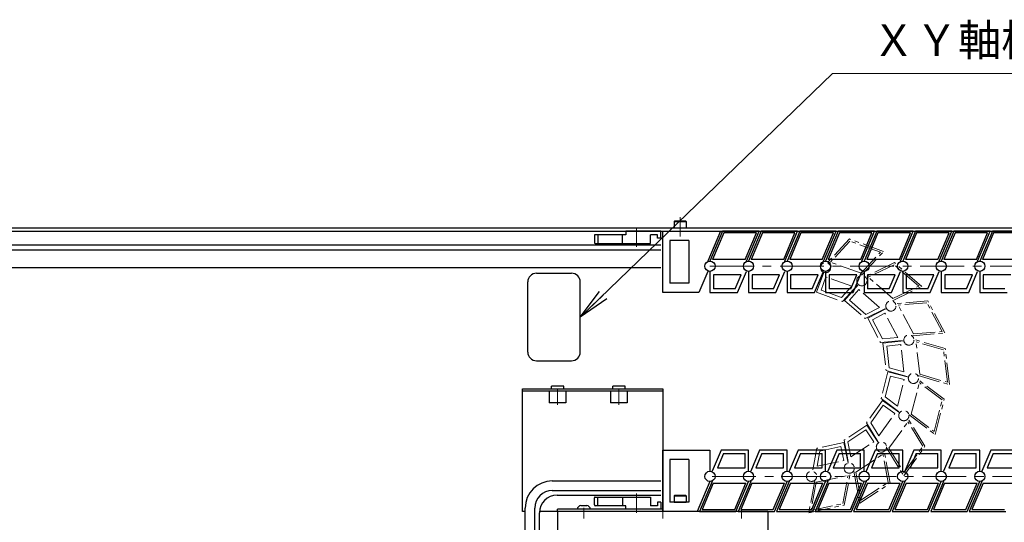
# Model space of a CAD drawing. Extents: x 2518 to 4864, y -5821 to -3207.
# Drawn here: x 3597 to 4159, y -3504 to -3217 of the extents above; entities that cross this region are included whole.
import ezdxf

# ---------------------------------------------------------------- set-up
doc = ezdxf.new("R2010")
doc.units = 0
doc.header["$MEASUREMENT"] = 0
doc.linetypes.add('CENTER', pattern=[2, 1.25, -0.25, 0.25, -0.25])
doc.linetypes.add('PHANTOM2', pattern=[1.25, 0.625, -0.125, 0.125, -0.125, 0.125, -0.125])
doc.layers.get('0').update_dxf_attribs({"linetype": 'CONTINUOUS'})
for name, color, linetype, lineweight in [('中心線', 1, 'CENTER', 15), ('二点鎖線', 5, 'PHANTOM2', 13), ('実線', 255, 'CONTINUOUS', 30), ('寸法', 3, 'CONTINUOUS', 13)]:
    doc.layers.add(name, color=color, linetype=linetype, lineweight=lineweight)
doc.styles.get("Standard").update_dxf_attribs({"font": 'MS Gothic.ttf'})
doc.dimstyles.new('STD-I1', dxfattribs={"dimscale": 2, "dimtxt": 3, "dimasz": 3, "dimexe": 1, "dimexo": 1, "dimgap": 0.75, "dimtad": 1, "dimdec": 8, "dimzin": 9, "dimdsep": 46, "dimtxsty": 'STANDARD', "dimblk1": 'OPEN', "dimblk2": 'OPEN', "dimsah": 1, "dimcen": 2.5, "dimclrd": 4, "dimclre": 4, "dimclrt": 256, "dimadec": 7, "dimazin": 2, "dimtm": 1e-09, "dimtfac": 0.8, "dimtdec": 8, "dimtmove": 0, "dimatfit": 0, "dimldrblk": 'OPEN', "dimfxl": 1, "dimtolj": 1, "dimtzin": 9, "dimlwd": 15, "dimlwe": 15, "dimarcsym": 0})

# ---------------------------------------------------------------- blocks, each defined once
blk = doc.blocks.new('_OPEN')
at = {"color": 0, "linetype": 'ByBlock'}
for p, q in [((-1, 0.167), (0, 0)), ((0, 0), (-1, -0.167)), ((0, 0), (-1, 0))]:
    blk.add_line(p, q, dxfattribs=at)

msp = doc.modelspace()

# ---------------------------------------------------------------- linework, layer by layer
at = {"layer": '中心線', "ltscale": 20}
for p, q in [((3974.09137196, -3329.61541186), (3974.09137196, -3340.61541186)), ((3949.09137186, -3346.61541186), (3949.09137186, -3335.61541186)), ((3991.09137215, -3357.61541186), (4337.35135528, -3357.61541186)), ((3904.09137186, -3436.71541186), (3904.09137186, -3427.81541186)), ((3939.09137186, -3436.71541186), (3939.09137186, -3427.81541186)), ((4337.35135528, -3477.61541186), (3991.09137215, -3477.61541186)), ((3949.09137186, -3487.41541186), (3949.09137186, -3498.41541186)), ((3919.09137186, -3495.61541186), (3919.09137186, -3501.61541186)), ((3964.09137186, -3495.61541186), (3964.09137186, -3501.61541186)), ((4009.09137186, -3495.61541186), (4009.09137186, -3501.61541186))]:
    msp.add_line(p, q, dxfattribs=at)
at = {"layer": '二点鎖線', "ltscale": 20}
for p, q in [((4070.67394341, -3342.05982513), (4058.0694725, -3355.66626553)), ((4070.95704479, -3343.22571789), (4059.82821891, -3355.239209)), ((4090.20169496, -3349.12588092), (4070.67394341, -3342.05982513)), ((4088.44294855, -3349.55293744), (4070.95704479, -3343.22571789)), ((4077.59722311, -3362.73232097), (4090.20169496, -3349.12588092)), ((4077.31412267, -3361.56642855), (4088.44294855, -3349.55293744)), ((4077.31412267, -3361.56642855), (4059.82821891, -3355.239209)), ((4096.34030672, -3355.54551223), (4079.67866821, -3363.69399119)), ((4096.18412907, -3356.73507554), (4081.47312115, -3363.92958595)), ((4110.21393281, -3368.93979366), (4096.18412907, -3356.73507554)), ((4112.00838574, -3369.17538842), (4096.34030672, -3355.54551223)), ((4056.08464304, -3361.15154014), (4051.97321119, -3372.51389309)), ((4057.28479553, -3363.71271839), (4054.53438943, -3371.3137406)), ((4072.09490177, -3369.07170898), (4057.28479553, -3363.71271839)), ((4095.50292489, -3376.13430407), (4081.47312115, -3363.92958595)), ((4066.13083444, -3375.50987793), (4054.53438943, -3371.3137406)), ((4066.13083444, -3375.50987793), (4072.09490177, -3369.07170898)), ((4066.69703626, -3377.84166311), (4075.61239366, -3368.21759559)), ((4075.85008541, -3368.09509779), (4067.91945072, -3377.21167444)), ((4076.04637925, -3370.91670526), (4070.74105819, -3377.01538059)), ((4087.92925856, -3381.25378446), (4076.04637925, -3370.91670526)), ((4095.34674648, -3377.32386672), (4112.00838574, -3369.17538842)), ((4095.50292489, -3376.13430407), (4110.21393281, -3368.93979366)), ((4051.97321119, -3372.51389309), (4066.69703626, -3377.84166311)), ((4067.91945072, -3377.21167444), (4079.73310239, -3387.48853156)), ((4080.04545846, -3385.10940561), (4070.74105819, -3377.01538059)), ((4115.42037768, -3377.3761525), (4096.9416363, -3378.9711523)), ((4125.12229799, -3395.73738796), (4115.42037768, -3377.3761525)), ((4079.73310239, -3387.48853156), (4091.51816367, -3381.72497332)), ((4080.04545846, -3385.10940561), (4087.92925856, -3381.25378446)), ((4091.78403183, -3381.69638654), (4081.10042408, -3387.34151382)), ((4114.8459182, -3378.42945618), (4098.53054153, -3379.83772394)), ((4107.21801609, -3396.27908408), (4098.53054153, -3379.83772394)), ((4123.53339276, -3394.87081632), (4114.8459182, -3378.42945618)), ((4081.10042408, -3387.34151382), (4088.41562252, -3401.1857917)), ((4090.95007642, -3384.39907379), (4083.80311133, -3388.17546923)), ((4089.56454193, -3399.07918524), (4083.80311133, -3388.17546923)), ((4098.30814169, -3398.32447872), (4090.95007642, -3384.39907379)), ((4088.41562252, -3401.1857917), (4101.48595167, -3400.05762111)), ((4089.56454193, -3399.07918524), (4098.30814169, -3398.32447872)), ((4106.64355614, -3397.33238687), (4125.12229799, -3395.73738796)), ((4107.21801609, -3396.27908408), (4123.53339276, -3394.87081632)), ((4125.34894673, -3404.61673765), (4107.53746661, -3399.44381942)), ((4101.74425174, -3400.12678871), (4089.74402264, -3401.5415106)), ((4089.74402264, -3401.5415106), (4091.57728005, -3417.09192299)), ((4099.99216774, -3402.34719445), (4091.96442839, -3403.2935946)), ((4093.40829698, -3415.54105755), (4091.96442839, -3403.2935946)), ((4101.83616798, -3417.98873178), (4099.99216774, -3402.34719445)), ((4110.88436733, -3419.29241482), (4108.70720465, -3400.82486219)), ((4124.43343832, -3405.39217086), (4108.70720465, -3400.82486219)), ((4126.61060101, -3423.85972349), (4124.43343832, -3405.39217086)), ((4127.78033905, -3425.24076627), (4125.34894673, -3404.61673765)), ((4093.40829698, -3415.54105755), (4101.83616798, -3417.98873178)), ((4092.68816259, -3417.90255411), (4088.7930077, -3433.06843445)), ((4091.0599521, -3432.28181528), (4094.12776561, -3420.33720874)), ((4091.57728005, -3417.09192299), (4104.17564394, -3420.75081633)), ((4104.3916489, -3420.90843909), (4092.68816259, -3417.90255411)), ((4101.95699428, -3422.34804211), (4094.12776561, -3420.33720874)), ((4098.03901389, -3437.60279405), (4101.95699428, -3422.34804211)), ((4109.96885881, -3420.06784705), (4127.78033905, -3425.24076627)), ((4124.79117294, -3433.60492232), (4110.04160861, -3422.35955619)), ((4110.88436733, -3419.29241482), (4126.61060101, -3423.85972349)), ((4106.00905807, -3442.08028184), (4110.63491469, -3424.06939657)), ((4123.65770061, -3433.99823239), (4110.63491469, -3424.06939657)), ((4088.7930077, -3433.06843445), (4099.22562628, -3441.02247384)), ((4091.0599521, -3432.28181528), (4098.03901389, -3437.60279405)), ((4119.62515007, -3453.71895804), (4124.79117294, -3433.60492232)), ((4089.53702067, -3434.22499294), (4080.43713541, -3446.96737287)), ((4082.83522919, -3447.05075655), (4090.00227434, -3437.0148924)), ((4099.37029548, -3441.24736026), (4089.53702067, -3434.22499294)), ((4096.58039602, -3441.71261393), (4090.00227434, -3437.0148924)), ((4119.031844, -3452.00911766), (4123.65770061, -3433.99823239)), ((4087.4271857, -3454.52966382), (4096.58039602, -3441.71261393)), ((4113.82204588, -3460.44340615), (4104.11739434, -3444.63746911)), ((4104.87558599, -3442.47359094), (4119.62515007, -3453.71895804)), ((4106.00905807, -3442.08028184), (4119.031844, -3452.00911766)), ((4080.7142504, -3448.31436587), (4067.63306379, -3456.92010321)), ((4080.43713541, -3446.96737287), (4087.30140108, -3458.1471819)), ((4087.35528454, -3458.40909726), (4080.7142504, -3448.31436587)), ((4082.83522919, -3447.05075655), (4087.4271857, -3454.52966382)), ((4093.24754654, -3461.578983), (4104.05450174, -3446.44622856)), ((4112.6229987, -3460.40171472), (4104.05450174, -3446.44622856)), ((4069.83989657, -3457.86227926), (4080.14260394, -3451.08442369)), ((4084.58522672, -3457.8374508), (4080.14260394, -3451.08442369)), ((4052.10222914, -3461.58853615), (4049.66502078, -3474.4790865)), ((4067.40602423, -3458.27643498), (4052.10222914, -3461.58853615)), ((4053.82110451, -3463.26283424), (4065.87433234, -3460.65423227)), ((4067.58417027, -3468.55465799), (4065.87433234, -3460.65423227)), ((4069.96196756, -3470.08634988), (4067.40602423, -3458.27643498)), ((4067.63306379, -3456.92010321), (4070.00611417, -3469.82261866)), ((4069.83989657, -3457.86227926), (4071.42738476, -3466.4936175)), ((4071.42738476, -3466.4936175), (4084.58522672, -3457.8374508)), ((4092.04849994, -3461.53729075), (4101.7531509, -3477.3432286)), ((4093.24754654, -3461.578983), (4101.8160435, -3475.53446916)), ((4101.7531509, -3477.3432286), (4113.82204588, -3460.44340615)), ((4101.8160435, -3475.53446916), (4112.6229987, -3460.40171472)), ((4053.82110451, -3463.26283424), (4052.19069541, -3471.88616797)), ((4074.31554708, -3475.16702626), (4089.85066577, -3464.94691741)), ((4092.81288695, -3481.05281632), (4089.85066577, -3464.94691741)), ((4093.91630375, -3481.52390408), (4090.56130148, -3463.28241655)), ((4052.19069541, -3471.88616797), (4067.58417027, -3468.55465799)), ((4051.75836183, -3481.01757469), (4069.93303361, -3477.08414829)), ((4066.89072483, -3493.17511133), (4069.93303361, -3477.08414829)), ((4067.750163, -3494.01226027), (4071.19587141, -3475.78768892)), ((4073.21213111, -3474.69593796), (4076.56713254, -3492.93742603)), ((4074.31554708, -3475.16702626), (4077.27776826, -3491.27292517)), ((4050.89892463, -3480.18042554), (4047.45321524, -3498.4049971)), ((4051.75836183, -3481.01757469), (4048.71605305, -3497.10853773)), ((4076.56713254, -3492.93742603), (4093.91630375, -3481.52390408)), ((4077.27776826, -3491.27292517), (4092.81288695, -3481.05281632)), ((4047.45321524, -3498.4049971), (4067.750163, -3494.01226027)), ((4048.71605305, -3497.10853773), (4066.89072483, -3493.17511133))]:
    msp.add_line(p, q, dxfattribs=at)
for centre in [(4057.07705777, -3358.40890283), (4077.76437681, -3365.89454449), (4077.76437681, -3365.89454449), (4094.36283407, -3380.33376942), (4094.36283407, -3380.33376942), (4104.64085917, -3399.78530406), (4104.64085917, -3399.78530406), (4107.21662876, -3421.63399764), (4107.21662876, -3421.63399764), (4101.74384491, -3442.94241469), (4101.74384491, -3442.94241469), (4088.95829301, -3460.84575691), (4088.95829301, -3460.84575691), (4070.57891949, -3472.9370194), (4070.57891949, -3472.9370194), (4049.07672899, -3477.59059911)]:
    msp.add_circle(centre, 2.916667, dxfattribs=at)
at = {"layer": '実線', "ltscale": 20}
for p, q in [((3970.59137181, -3332.01541186), (3970.99137181, -3331.61541186)), ((3970.59137181, -3332.01541186), (3970.59137181, -3335.61541186)), ((3970.59137181, -3332.01541186), (3977.59137181, -3332.01541186)), ((3970.99137181, -3331.61541186), (3977.19137181, -3331.61541186)), ((3977.59137181, -3332.01541186), (3977.19137181, -3331.61541186)), ((3977.59137181, -3332.01541186), (3977.59137181, -3335.61541186)), ((3963.09137186, -3337.61541186), (3943.09137186, -3337.61541186)), ((3943.09137186, -3337.61541186), (3943.09137186, -3339.61541186)), ((3963.09137186, -3341.61541186), (3963.09137186, -3337.61541186)), ((3964.09137215, -3372.61541186), (3964.09137215, -3337.61541186)), ((3964.09137215, -3337.61541186), (3997.08094315, -3337.61541186)), ((3970.59137181, -3335.61541186), (3977.59137181, -3335.61541186)), ((3997.08094315, -3337.61541186), (3989.85777587, -3354.69840386)), ((4020.31408915, -3337.61541186), (4013.09137215, -3354.69874486)), ((4041.08094315, -3337.61541186), (4020.31408915, -3337.61541186)), ((4033.85822515, -3354.69874486), (4041.08094315, -3337.61541186)), ((4042.31408915, -3337.61541186), (4035.09137215, -3354.69874486)), ((4063.08094315, -3337.61541186), (4042.31408915, -3337.61541186)), ((4055.85822515, -3354.69874486), (4063.08094315, -3337.61541186)), ((4064.31408915, -3337.61541186), (4057.09137215, -3354.69874486)), ((4085.08094315, -3337.61541186), (4064.31408915, -3337.61541186)), ((4077.85822515, -3354.69874486), (4085.08094315, -3337.61541186)), ((4086.31408915, -3337.61541186), (4079.09137215, -3354.69874486)), ((4107.08094315, -3337.61541186), (4086.31408915, -3337.61541186)), ((4099.85822515, -3354.69874486), (4107.08094315, -3337.61541186)), ((4108.31408915, -3337.61541186), (4101.09137215, -3354.69874486)), ((4129.08094315, -3337.61541186), (4108.31408915, -3337.61541186)), ((4121.85822515, -3354.69874486), (4129.08094315, -3337.61541186)), ((4130.31408915, -3337.61541186), (4123.09137215, -3354.69874486)), ((4151.08094315, -3337.61541186), (4130.31408915, -3337.61541186)), ((4143.85822515, -3354.69874486), (4151.08094315, -3337.61541186)), ((4152.31408915, -3337.61541186), (4145.09137215, -3354.69874486)), ((4173.08094315, -3337.61541186), (4152.31408915, -3337.61541186)), ((3925.09137186, -3340.11541186), (3925.09137186, -3344.11541186)), ((3943.09137186, -3339.61541186), (3925.59137186, -3339.61541186)), ((3927.09137186, -3339.61541186), (3927.09137186, -3344.61541186)), ((3941.09137186, -3344.61541186), (3941.09137186, -3339.61541186)), ((3957.09137186, -3344.61541186), (3957.09137186, -3339.61541186)), ((3961.09137186, -3339.61541186), (3957.09137186, -3339.61541186)), ((3961.09137186, -3341.61541186), (3961.09137186, -3339.61541186)), ((3963.09137186, -3341.61541186), (3961.09137186, -3341.61541186)), ((3968.09137215, -3342.96610265), (3968.09137215, -3367.26472107)), ((3979.09137215, -3342.96610265), (3968.09137215, -3342.96610265)), ((3979.09137215, -3342.96610265), (3979.09137215, -3367.26472107)), ((4020.97700115, -3338.61541186), (4014.59987015, -3353.69874486)), ((4039.57244515, -3338.61541186), (4020.97700115, -3338.61541186)), ((4033.19531415, -3353.69874486), (4039.57244515, -3338.61541186)), ((4042.97700115, -3338.61541186), (4036.59987015, -3353.69874486)), ((4061.57244515, -3338.61541186), (4042.97700115, -3338.61541186)), ((4055.19531415, -3353.69874486), (4061.57244515, -3338.61541186)), ((4064.97700115, -3338.61541186), (4058.59987015, -3353.69874486)), ((4083.57244515, -3338.61541186), (4064.97700115, -3338.61541186)), ((4077.19531415, -3353.69874486), (4083.57244515, -3338.61541186)), ((4086.97700115, -3338.61541186), (4080.59987015, -3353.69874486)), ((4105.57244515, -3338.61541186), (4086.97700115, -3338.61541186)), ((4099.19531415, -3353.69874486), (4105.57244515, -3338.61541186)), ((4108.97700115, -3338.61541186), (4102.59987015, -3353.69874486)), ((4127.57244515, -3338.61541186), (4108.97700115, -3338.61541186)), ((4121.19531415, -3353.69874486), (4127.57244515, -3338.61541186)), ((4130.97700115, -3338.61541186), (4124.59987015, -3353.69874486)), ((4149.57244515, -3338.61541186), (4130.97700115, -3338.61541186)), ((4143.19531415, -3353.69874486), (4149.57244515, -3338.61541186)), ((4152.97700115, -3338.61541186), (4146.59987015, -3353.69874486)), ((4171.57244515, -3338.61541186), (4152.97700115, -3338.61541186)), ((3925.59137186, -3344.61541186), (3957.09137186, -3344.61541186)), ((4033.19531415, -3353.69874486), (4014.59987015, -3353.69874486)), ((4055.19531415, -3353.69874486), (4036.59987015, -3353.69874486)), ((4077.19531415, -3353.69874486), (4058.59987015, -3353.69874486)), ((4099.19531415, -3353.69874486), (4080.59987015, -3353.69874486)), ((4121.19531415, -3353.69874486), (4102.59987015, -3353.69874486)), ((4143.19531415, -3353.69874486), (4124.59987015, -3353.69874486)), ((4165.19531415, -3353.69874486), (4146.59987015, -3353.69874486)), ((3989.85765787, -3360.53218186), (3984.74866287, -3372.61541186)), ((4013.09137215, -3360.53207886), (4013.09137215, -3372.61541186)), ((4028.74947415, -3372.61541186), (4033.85822515, -3360.53207886)), ((4035.09137215, -3360.53207886), (4035.09137215, -3372.61541186)), ((4050.74947415, -3372.61541186), (4055.85822515, -3360.53207886)), ((4057.09137215, -3360.53207886), (4057.09137215, -3372.61541186)), ((4072.74947415, -3372.61541186), (4077.85822515, -3360.53207886)), ((4079.09137215, -3360.53207886), (4079.09137215, -3372.61541186)), ((4094.74947415, -3372.61541186), (4099.85822515, -3360.53207886)), ((4101.09137215, -3360.53207886), (4101.09137215, -3372.61541186)), ((4116.74947415, -3372.61541186), (4121.85822515, -3360.53207886)), ((4123.09137215, -3360.53207886), (4123.09137215, -3372.61541186)), ((4138.74947415, -3372.61541186), (4143.85822515, -3360.53207886)), ((4145.09137215, -3360.53207886), (4145.09137215, -3372.61541186)), ((4030.84123015, -3362.53207886), (4015.09137215, -3362.53207886)), ((4015.09137215, -3362.53207886), (4015.09137215, -3370.61541186)), ((4027.42365115, -3370.61541186), (4030.84123015, -3362.53207886)), ((4052.84123015, -3362.53207886), (4037.09137215, -3362.53207886)), ((4037.09137215, -3362.53207886), (4037.09137215, -3370.61541186)), ((4049.42365115, -3370.61541186), (4052.84123015, -3362.53207886)), ((4074.84123015, -3362.53207886), (4059.09137215, -3362.53207886)), ((4059.09137215, -3362.53207886), (4059.09137215, -3370.61541186)), ((4071.42365115, -3370.61541186), (4074.84123015, -3362.53207886)), ((4096.84123015, -3362.53207886), (4081.09137215, -3362.53207886)), ((4081.09137215, -3362.53207886), (4081.09137215, -3370.61541186)), ((4093.42365115, -3370.61541186), (4096.84123015, -3362.53207886)), ((4118.84123015, -3362.53207886), (4103.09137215, -3362.53207886)), ((4103.09137215, -3362.53207886), (4103.09137215, -3370.61541186)), ((4115.42365115, -3370.61541186), (4118.84123015, -3362.53207886)), ((4140.84123015, -3362.53207886), (4125.09137215, -3362.53207886)), ((4125.09137215, -3362.53207886), (4125.09137215, -3370.61541186)), ((4137.42365115, -3370.61541186), (4140.84123015, -3362.53207886)), ((4162.84123015, -3362.53207886), (4147.09137215, -3362.53207886)), ((4147.09137215, -3362.53207886), (4147.09137215, -3370.61541186)), ((3979.09137215, -3367.26472107), (3968.09137215, -3367.26472107)), ((4027.42365115, -3370.61541186), (4015.09137215, -3370.61541186)), ((4049.42365115, -3370.61541186), (4037.09137215, -3370.61541186)), ((4071.42365115, -3370.61541186), (4059.09137215, -3370.61541186)), ((4093.42365115, -3370.61541186), (4081.09137215, -3370.61541186)), ((4115.42365115, -3370.61541186), (4103.09137215, -3370.61541186)), ((4137.42365115, -3370.61541186), (4125.09137215, -3370.61541186)), ((4159.42365115, -3370.61541186), (4147.09137215, -3370.61541186)), ((3984.74866287, -3372.61541186), (3964.09137215, -3372.61541186)), ((4013.09137215, -3372.61541186), (4028.74947415, -3372.61541186)), ((4035.09137215, -3372.61541186), (4050.74947415, -3372.61541186)), ((4057.09137215, -3372.61541186), (4072.74947415, -3372.61541186)), ((4079.09137215, -3372.61541186), (4094.74947415, -3372.61541186)), ((4101.09137215, -3372.61541186), (4116.74947415, -3372.61541186)), ((4123.09137215, -3372.61541186), (4138.74947415, -3372.61541186)), ((4145.09137215, -3372.61541186), (4160.74947415, -3372.61541186)), ((3899.29137186, -3428.81541186), (3899.29137186, -3435.71541186)), ((3899.29137186, -3428.81541186), (3908.89137186, -3428.81541186)), ((3908.89137186, -3428.81541186), (3908.89137186, -3435.71541186)), ((3934.29137186, -3428.81541186), (3934.29137186, -3435.71541186)), ((3934.29137186, -3428.81541186), (3943.89137186, -3428.81541186)), ((3943.89137186, -3428.81541186), (3943.89137186, -3435.71541186)), ((3908.89137186, -3435.71541186), (3899.29137186, -3435.71541186)), ((3943.89137186, -3435.71541186), (3934.29137186, -3435.71541186)), ((3964.09137215, -3497.61541186), (3964.09137215, -3462.61541186)), ((3964.09137215, -3462.61541186), (3991.09138715, -3462.61541186)), ((3991.09138715, -3462.61541186), (3991.09143115, -3474.69928986)), ((3997.43327015, -3462.61541186), (3992.32451915, -3474.69874486)), ((3998.75909315, -3464.61541186), (3995.34151415, -3472.69874486)), ((4013.09137215, -3462.61541186), (3997.43327015, -3462.61541186)), ((3998.75909315, -3464.61541186), (4011.09137215, -3464.61541186)), ((4011.09137215, -3472.69874486), (4011.09137215, -3464.61541186)), ((4013.09137215, -3474.69874486), (4013.09137215, -3462.61541186)), ((4019.43327015, -3462.61541186), (4014.32451915, -3474.69874486)), ((4020.75909315, -3464.61541186), (4017.34151415, -3472.69874486)), ((4035.09137215, -3462.61541186), (4019.43327015, -3462.61541186)), ((4020.75909315, -3464.61541186), (4033.09137215, -3464.61541186)), ((4033.09137215, -3472.69874486), (4033.09137215, -3464.61541186)), ((4035.09137215, -3474.69874486), (4035.09137215, -3462.61541186)), ((4041.43327015, -3462.61541186), (4036.32451915, -3474.69874486)), ((4042.75909315, -3464.61541186), (4039.34151415, -3472.69874486)), ((4057.09137215, -3462.61541186), (4041.43327015, -3462.61541186)), ((4042.75909315, -3464.61541186), (4055.09137215, -3464.61541186)), ((4055.09137215, -3472.69874486), (4055.09137215, -3464.61541186)), ((4057.09137215, -3474.69874486), (4057.09137215, -3462.61541186)), ((4063.43327015, -3462.61541186), (4058.32451915, -3474.69874486)), ((4064.75909315, -3464.61541186), (4061.34151415, -3472.69874486)), ((4079.09137215, -3462.61541186), (4063.43327015, -3462.61541186)), ((4064.75909315, -3464.61541186), (4077.09137215, -3464.61541186)), ((4077.09137215, -3472.69874486), (4077.09137215, -3464.61541186)), ((4079.09137215, -3474.69874486), (4079.09137215, -3462.61541186)), ((4085.43327015, -3462.61541186), (4080.32451915, -3474.69874486)), ((4086.75909315, -3464.61541186), (4083.34151415, -3472.69874486)), ((4101.09137215, -3462.61541186), (4085.43327015, -3462.61541186)), ((4086.75909315, -3464.61541186), (4099.09137215, -3464.61541186)), ((4099.09137215, -3472.69874486), (4099.09137215, -3464.61541186)), ((4101.09137215, -3474.69874486), (4101.09137215, -3462.61541186)), ((4107.43327015, -3462.61541186), (4102.32451915, -3474.69874486)), ((4108.75909315, -3464.61541186), (4105.34151415, -3472.69874486)), ((4123.09137215, -3462.61541186), (4107.43327015, -3462.61541186)), ((4108.75909315, -3464.61541186), (4121.09137215, -3464.61541186)), ((4121.09137215, -3472.69874486), (4121.09137215, -3464.61541186)), ((4123.09137215, -3474.69874486), (4123.09137215, -3462.61541186)), ((4129.43327015, -3462.61541186), (4124.32451915, -3474.69874486)), ((4130.75909315, -3464.61541186), (4127.34151415, -3472.69874486)), ((4145.09137215, -3462.61541186), (4129.43327015, -3462.61541186)), ((4130.75909315, -3464.61541186), (4143.09137215, -3464.61541186)), ((4143.09137215, -3472.69874486), (4143.09137215, -3464.61541186)), ((4145.09137215, -3474.69874486), (4145.09137215, -3462.61541186)), ((4151.43327015, -3462.61541186), (4146.32451915, -3474.69874486)), ((4152.75909315, -3464.61541186), (4149.34151415, -3472.69874486)), ((4167.09137215, -3462.61541186), (4151.43327015, -3462.61541186)), ((4152.75909315, -3464.61541186), (4165.09137215, -3464.61541186)), ((3968.09137215, -3467.96610265), (3968.09137215, -3492.26472107)), ((3979.09137215, -3467.96610265), (3968.09137215, -3467.96610265)), ((3979.09137215, -3467.96610265), (3979.09137215, -3492.26472107)), ((3995.34151415, -3472.69874486), (4011.09137215, -3472.69874486)), ((4017.34151415, -3472.69874486), (4033.09137215, -3472.69874486)), ((4039.34151415, -3472.69874486), (4055.09137215, -3472.69874486)), ((4061.34151415, -3472.69874486), (4077.09137215, -3472.69874486)), ((4083.34151415, -3472.69874486), (4099.09137215, -3472.69874486)), ((4105.34151415, -3472.69874486), (4121.09137215, -3472.69874486)), ((4127.34151415, -3472.69874486), (4143.09137215, -3472.69874486)), ((4149.34151415, -3472.69874486), (4165.09137215, -3472.69874486)), ((3991.09131315, -3480.53262386), (3983.86841986, -3497.61541186)), ((3992.32451915, -3480.53207886), (3985.10180115, -3497.61541186)), ((3992.98743015, -3481.53207886), (3986.61029915, -3496.61541186)), ((3992.98743015, -3481.53207886), (4011.58287415, -3481.53207886)), ((4005.20574315, -3496.61541186), (4011.58287415, -3481.53207886)), ((4005.86865515, -3497.61541186), (4013.09137215, -3480.53207886)), ((4014.32451915, -3480.53207886), (4007.10180115, -3497.61541186)), ((4014.98743015, -3481.53207886), (4008.61029915, -3496.61541186)), ((4014.98743015, -3481.53207886), (4033.58287415, -3481.53207886)), ((4027.20574315, -3496.61541186), (4033.58287415, -3481.53207886)), ((4027.86865515, -3497.61541186), (4035.09137215, -3480.53207886)), ((4036.32451915, -3480.53207886), (4029.10180115, -3497.61541186)), ((4036.98743015, -3481.53207886), (4030.61029915, -3496.61541186)), ((4036.98743015, -3481.53207886), (4055.58287415, -3481.53207886)), ((4049.20574315, -3496.61541186), (4055.58287415, -3481.53207886)), ((4049.86865515, -3497.61541186), (4057.09137215, -3480.53207886)), ((4058.32451915, -3480.53207886), (4051.10180115, -3497.61541186)), ((4058.98743015, -3481.53207886), (4052.61029915, -3496.61541186)), ((4058.98743015, -3481.53207886), (4077.58287415, -3481.53207886)), ((4071.20574315, -3496.61541186), (4077.58287415, -3481.53207886)), ((4071.86865515, -3497.61541186), (4079.09137215, -3480.53207886)), ((4080.32451915, -3480.53207886), (4073.10180115, -3497.61541186)), ((4080.98743015, -3481.53207886), (4074.61029915, -3496.61541186)), ((4080.98743015, -3481.53207886), (4099.58287415, -3481.53207886)), ((4093.20574315, -3496.61541186), (4099.58287415, -3481.53207886)), ((4093.86865515, -3497.61541186), (4101.09137215, -3480.53207886)), ((4102.32451915, -3480.53207886), (4095.10180115, -3497.61541186)), ((4102.98743015, -3481.53207886), (4096.61029915, -3496.61541186)), ((4102.98743015, -3481.53207886), (4121.58287415, -3481.53207886)), ((4115.20574315, -3496.61541186), (4121.58287415, -3481.53207886)), ((4115.86865515, -3497.61541186), (4123.09137215, -3480.53207886)), ((4124.32451915, -3480.53207886), (4117.10180115, -3497.61541186)), ((4124.98743015, -3481.53207886), (4118.61029915, -3496.61541186)), ((4124.98743015, -3481.53207886), (4143.58287415, -3481.53207886)), ((4137.20574315, -3496.61541186), (4143.58287415, -3481.53207886)), ((4137.86865515, -3497.61541186), (4145.09137215, -3480.53207886)), ((4146.32451915, -3480.53207886), (4139.10180115, -3497.61541186)), ((4146.98743015, -3481.53207886), (4140.61029915, -3496.61541186)), ((4146.98743015, -3481.53207886), (4165.58287415, -3481.53207886)), ((3925.09137186, -3493.91541186), (3925.09137186, -3489.91541186)), ((3925.59137186, -3489.41541186), (3957.09137186, -3489.41541186)), ((3927.09137186, -3494.41541186), (3927.09137186, -3489.41541186)), ((3941.09137186, -3489.41541186), (3941.09137186, -3494.41541186)), ((3957.09137186, -3489.41541186), (3957.09137186, -3494.41541186)), ((3970.59137181, -3488.66472107), (3970.99137181, -3488.26472107)), ((3970.59137181, -3488.66472107), (3970.59137181, -3492.26472107)), ((3970.59137181, -3488.66472107), (3977.59137181, -3488.66472107)), ((3970.99137181, -3488.26472107), (3977.19137181, -3488.26472107)), ((3977.59137181, -3488.66472107), (3977.19137181, -3488.26472107)), ((3977.59137181, -3488.66472107), (3977.59137181, -3492.26472107)), ((3917.34137186, -3494.21541186), (3920.84137186, -3494.21541186)), ((3943.09137186, -3494.41541186), (3925.59137186, -3494.41541186)), ((3943.09137186, -3496.41541186), (3943.09137186, -3494.41541186)), ((3961.09137186, -3494.41541186), (3957.09137186, -3494.41541186)), ((3963.09137186, -3492.41541186), (3961.09137186, -3492.41541186)), ((3961.09137186, -3492.41541186), (3961.09137186, -3494.41541186)), ((3963.09137186, -3492.41541186), (3963.09137186, -3496.41541186)), ((3979.09137215, -3492.26472107), (3968.09137215, -3492.26472107)), ((3970.59137181, -3492.26472107), (3977.59137181, -3492.26472107)), ((3922.84137186, -3496.41541186), (3915.34137186, -3496.41541186)), ((3963.09137186, -3496.41541186), (3943.09137186, -3496.41541186)), ((3983.86841986, -3497.61541186), (3964.09137215, -3497.61541186)), ((3985.10180115, -3497.61541186), (4005.86865515, -3497.61541186)), ((3986.61029915, -3496.61541186), (4005.20574315, -3496.61541186)), ((4007.10180115, -3497.61541186), (4027.86865515, -3497.61541186)), ((4008.61029915, -3496.61541186), (4027.20574315, -3496.61541186)), ((4029.10180115, -3497.61541186), (4049.86865515, -3497.61541186)), ((4030.61029915, -3496.61541186), (4049.20574315, -3496.61541186)), ((4051.10180115, -3497.61541186), (4071.86865515, -3497.61541186)), ((4052.61029915, -3496.61541186), (4071.20574315, -3496.61541186)), ((4073.10180115, -3497.61541186), (4093.86865515, -3497.61541186)), ((4074.61029915, -3496.61541186), (4093.20574315, -3496.61541186)), ((4095.10180115, -3497.61541186), (4115.86865515, -3497.61541186)), ((4096.61029915, -3496.61541186), (4115.20574315, -3496.61541186)), ((4117.10180115, -3497.61541186), (4137.86865515, -3497.61541186)), ((4118.61029915, -3496.61541186), (4137.20574315, -3496.61541186)), ((4139.10180115, -3497.61541186), (4159.86865515, -3497.61541186)), ((4140.61029915, -3496.61541186), (4159.20574315, -3496.61541186))]:
    msp.add_line(p, q, dxfattribs=at)
at = {"layer": '実線', "color": 3, "ltscale": 20}
for p, q in [((3309.09137196, -3335.61541186), (4749.09137196, -3335.61541186)), ((3309.09137196, -3337.61541186), (4749.09137196, -3337.61541186)), ((3892.09137195, -3361.61541186), (3912.09137195, -3361.61541186)), ((3887.09137195, -3406.61541186), (3887.09137195, -3366.61541186)), ((3917.09137195, -3406.61541186), (3917.09137195, -3366.61541186)), ((3892.09137195, -3411.61541186), (3912.09137195, -3411.61541186))]:
    msp.add_line(p, q, dxfattribs=at)
at = {"layer": '実線', "color": 2, "ltscale": 20}
for p, q in [((3998.31408915, -3337.61541186), (3991.09137215, -3354.69874486)), ((4019.08094315, -3337.61541186), (3998.31408915, -3337.61541186)), ((4011.85822515, -3354.69874486), (4019.08094315, -3337.61541186)), ((3998.97700115, -3338.61541186), (3992.59987015, -3353.69874486)), ((4017.57244515, -3338.61541186), (3998.97700115, -3338.61541186)), ((4011.19531415, -3353.69874486), (4017.57244515, -3338.61541186)), ((4011.19531415, -3353.69874486), (3992.59987015, -3353.69874486)), ((3991.09137215, -3360.53207886), (3991.09137215, -3372.61541186)), ((4006.74947415, -3372.61541186), (4011.85822515, -3360.53207886)), ((4008.84123015, -3362.53207886), (3993.09137215, -3362.53207886)), ((3993.09137215, -3362.53207886), (3993.09137215, -3370.61541186)), ((4005.42365115, -3370.61541186), (4008.84123015, -3362.53207886)), ((4005.42365115, -3370.61541186), (3993.09137215, -3370.61541186)), ((3991.09137215, -3372.61541186), (4006.74947415, -3372.61541186)), ((3884.09137186, -3427.61541186), (3964.09137186, -3427.61541186)), ((3884.09137186, -3497.61541186), (3884.09137186, -3427.61541186)), ((3900.59137186, -3427.61541186), (3900.59137186, -3426.11541186)), ((3907.59137186, -3426.11541186), (3900.59137186, -3426.11541186)), ((3907.59137186, -3427.61541186), (3907.59137186, -3426.11541186)), ((3935.59137186, -3427.61541186), (3935.59137186, -3426.11541186)), ((3942.59137186, -3426.11541186), (3935.59137186, -3426.11541186)), ((3942.59137186, -3427.61541186), (3942.59137186, -3426.11541186)), ((3964.09137186, -3427.61541186), (3964.09137186, -3497.61541186)), ((3884.09137186, -3428.81541186), (3964.09137186, -3428.81541186)), ((3885.59137186, -3497.61541186), (3884.09137186, -3497.61541186)), ((3964.09137186, -3497.61541186), (3893.82653867, -3497.61541186)), ((3964.09137186, -3496.41541186), (3904.09137186, -3496.41541186)), ((3904.09137186, -3497.61541186), (3904.09137186, -3496.41541186))]:
    msp.add_line(p, q, dxfattribs=at)
at = {"layer": '実線', "color": 30, "ltscale": 20}
for p, q in [((3963.09137215, -3345.61541186), (3061.5426804, -3345.61541186)), ((3903.79448751, -3488.41541186), (3963.0913722, -3488.41541186)), ((3893.79448751, -3541.81541186), (3893.79448751, -3498.41541186))]:
    msp.add_line(p, q, dxfattribs=at)
at = {"layer": '実線', "color": 6, "ltscale": 20}
for p, q in [((3296.66215687, -3348.31852746), (3963.09137215, -3348.31852746)), ((3296.66215687, -3358.31852746), (3963.09137215, -3358.31852746)), ((3901.09137191, -3480.21229626), (3963.0913722, -3480.21229626)), ((3901.09137191, -3485.71229626), (3963.0913722, -3485.71229626)), ((3885.59137191, -3617.24041005), (3885.59137191, -3495.71229626)), ((3891.09137191, -3617.24041005), (3891.09137191, -3495.71229626))]:
    msp.add_line(p, q, dxfattribs=at)
at = {"layer": '実線', "color": 4, "ltscale": 20}
for p, q in [((3904.09137186, -3497.61541186), (3904.09137186, -3531.61541186)), ((4024.09137186, -3497.61541186), (3904.09137186, -3497.61541186)), ((4024.09137186, -3497.61541186), (4024.09137186, -3531.61541186))]:
    msp.add_line(p, q, dxfattribs=at)
at = {"layer": '実線', "ltscale": 20}
for centre in [(3991.09137215, -3357.61541186), (4013.09137215, -3357.61541186), (4035.09137215, -3357.61541186), (4035.09137215, -3357.61541186), (4057.09137215, -3357.61541186), (4057.09137215, -3357.61541186), (4079.09137215, -3357.61541186), (4079.09137215, -3357.61541186), (4101.09137215, -3357.61541186), (4101.09137215, -3357.61541186), (4123.09137215, -3357.61541186), (4123.09137215, -3357.61541186), (4145.09137215, -3357.61541186), (4145.09137215, -3357.61541186), (3991.09137215, -3477.61541186), (3991.09137215, -3477.61541186), (4013.09137215, -3477.61541186), (4013.09137215, -3477.61541186), (4035.09137215, -3477.61541186), (4035.09137215, -3477.61541186), (4057.09137215, -3477.61541186), (4057.09137215, -3477.61541186), (4079.09137215, -3477.61541186), (4079.09137215, -3477.61541186), (4101.09137215, -3477.61541186), (4101.09137215, -3477.61541186), (4123.09137215, -3477.61541186), (4123.09137215, -3477.61541186), (4145.09137215, -3477.61541186), (4145.09137215, -3477.61541186)]:
    msp.add_circle(centre, 2.916667, dxfattribs=at)
at = {"layer": '実線', "color": 2, "ltscale": 20}
for centre in [(3991.09137215, -3357.61541186), (4013.09137215, -3357.61541186)]:
    msp.add_circle(centre, 2.916667, dxfattribs=at)
at = {"layer": '実線', "ltscale": 20}
for centre, radius, start, end in [((3925.59137186, -3340.11541186), 0.5, 90, 180), ((3925.59137186, -3344.11541186), 0.5, 180, 270), ((3925.59137186, -3489.91541186), 0.5, 90, 180), ((3917.828633, -3496.66746744), 2.5, 101.2391422555, 174.2134797324), ((3920.35411072, -3496.66746744), 2.5, 5.7865202676, 78.7608577445), ((3925.59137186, -3493.91541186), 0.5, 180, 270)]:
    msp.add_arc(centre, radius, start, end, dxfattribs=at)
at = {"layer": '実線', "color": 3, "ltscale": 20}
for centre, start, end in [((3892.09137195, -3366.61541186), 90, 180), ((3912.09137195, -3366.61541186), 0, 90), ((3892.09137195, -3406.61541186), 180, 270), ((3912.09137195, -3406.61541186), 270, 0)]:
    msp.add_arc(centre, 5, start, end, dxfattribs=at)
at = {"layer": '実線', "color": 6, "ltscale": 20}
for radius in [15.5, 10]:
    msp.add_arc((3901.09137191, -3495.71229626), radius, 90, 180, dxfattribs=at)
at = {"layer": '実線', "color": 30, "ltscale": 20}
msp.add_arc((3903.79448751, -3498.41541186), 10, 90, 180, dxfattribs=at)

# ---------------------------------------------------------------- texts
at = {"layer": '寸法', "ltscale": 20, "insert": (4083.61178991, -3243.11541186), "char_height": 18, "attachment_point": 7}
msp.add_mtext('ＸＹ軸構成時使用サービスホール', dxfattribs=at)

# ---------------------------------------------------------------- leaders
at = {"layer": '寸法', "ltscale": 20, "annotation_type": 0, "has_hookline": 1, "hookline_direction": 0, "text_width": 346.56852792}
msp.add_leader([(3917.09137195, -3386.61541186), (4061.11178991, -3247.61541186), (4079.11178991, -3247.61541186)], dimstyle='STD-I1', override={"dimscale": 6, "dimgap": 0.75, "dimtad": 1, "dimtm": 0, "dimatfit": 1}, dxfattribs=at)

doc.saveas('drawing.dxf')
